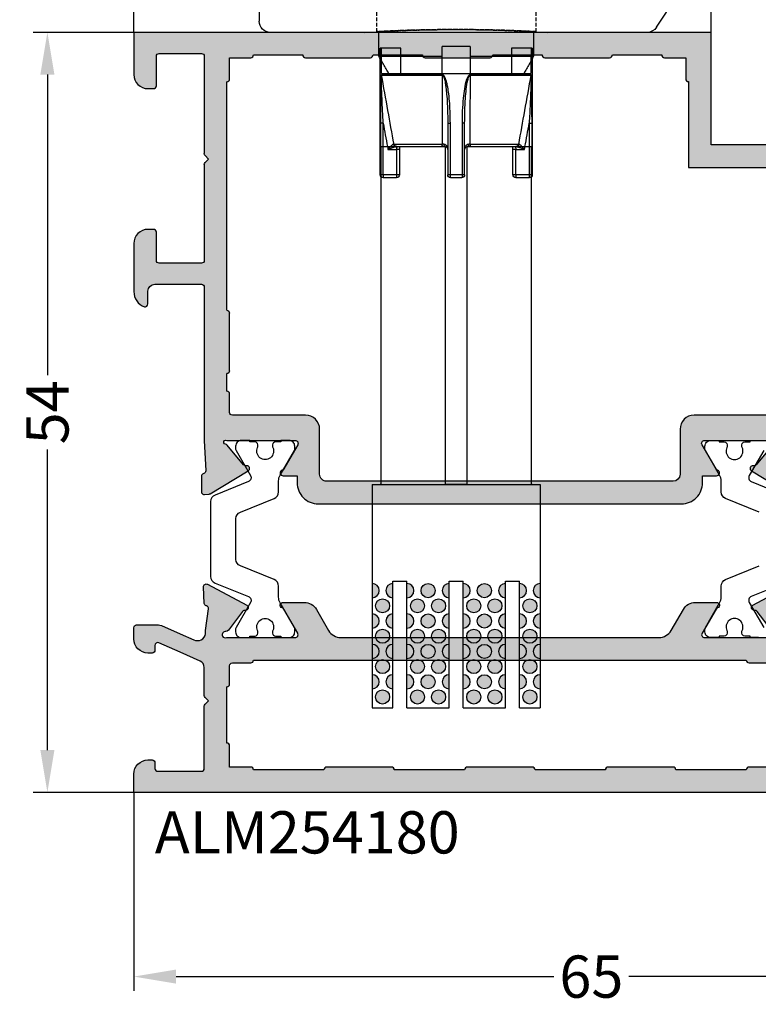
# Model space of a CAD drawing. Units: millimetres. Extents: x 22475 to 28927, y 8564 to 12152.
# Drawn here: x 22775 to 22827, y 10597 to 10667 of the extents above; entities that cross this region are included whole.
import ezdxf

# ---------------------------------------------------------------- set-up
doc = ezdxf.new("R2010")
doc.units = ezdxf.units.MM
doc.linetypes.add('HIDDEN', pattern=[0.375, 0.25, -0.125])
for name, color, linetype in [('AL_CONT', 50, 'Continuous'), ('AL_TEXT', 51, 'Continuous'), ('DIM_1', 252, 'Continuous'), ('DIM_2', 253, 'Continuous'), ('poliamida', 4, 'Continuous')]:
    doc.layers.add(name, color=color, linetype=linetype)
doc.styles.add('ARIAL', font='arial.ttf')
doc.styles.add('TEXT', font='arial.ttf')
doc.dimstyles.new('MBP_DIM2', dxfattribs={"dimscale": 0, "dimtxt": 3, "dimasz": 3, "dimexe": 1, "dimexo": 0, "dimgap": 0.5, "dimtad": 0, "dimdec": 1, "dimlfac": -1, "dimzin": 9, "dimdsep": 46, "dimtxsty": 'ARIAL', "dimcen": -1, "dimclrd": 256, "dimclre": 256, "dimclrt": 80, "dimadec": 0, "dimazin": 0, "dimtfac": 0.7, "dimtdec": 1, "dimtmove": 1, "dimatfit": 2, "dimfxl": 1, "dimtolj": 1, "dimtzin": 9, "dimarcsym": 0})

# ---------------------------------------------------------------- blocks, each defined once
blk = doc.blocks.new('*D356')
at = {"layer": 'DEFPOINTS', "color": 0}
for p in [(22782.862, 10612.528), (22847.862, 10612.614), (22847.862, 10599.435)]:
    blk.add_point(p, dxfattribs=at)
at = {"layer": 'DIM_1', "lineweight": -2}
for p, q in [((22782.862, 10612.528), (22782.862, 10598.435)), ((22847.862, 10612.614), (22847.862, 10598.435)), ((22785.862, 10599.435), (22812.694, 10599.435)), ((22844.862, 10599.435), (22818.03, 10599.435))]:
    blk.add_line(p, q, dxfattribs=at)
at = {"layer": 'DIM_1'}
for points in [[(22785.862, 10599.935), (22785.862, 10598.935), (22782.862, 10599.435)], [(22844.862, 10599.935), (22844.862, 10598.935), (22847.862, 10599.435)]]:
    blk.add_solid(points, dxfattribs=at)
at = {"layer": 'DIM_1', "color": 80, "insert": (22815.362, 10599.435), "char_height": 3, "attachment_point": 5, "style": 'ARIAL'}
blk.add_mtext('\\A1;65', dxfattribs=at)
blk = doc.blocks.new('*D359')
at = {"layer": 'DEFPOINTS', "color": 0}
for p in [(22782.862, 10704.278), (22782.862, 10666.528), (22823.862, 10666.528)]:
    blk.add_point(p, dxfattribs=at)
at = {"layer": 'DIM_1', "lineweight": -2}
for p, q in [((22782.862, 10666.528), (22782.862, 10705.278)), ((22823.862, 10666.528), (22823.862, 10705.278)), ((22785.862, 10704.278), (22800.943, 10704.278)), ((22820.862, 10704.278), (22805.782, 10704.278))]:
    blk.add_line(p, q, dxfattribs=at)
at = {"layer": 'DIM_1'}
for points in [[(22785.862, 10704.778), (22785.862, 10703.778), (22782.862, 10704.278)], [(22820.862, 10704.778), (22820.862, 10703.778), (22823.862, 10704.278)]]:
    blk.add_solid(points, dxfattribs=at)
at = {"layer": 'DIM_1', "color": 80, "insert": (22803.362, 10704.278), "char_height": 3, "attachment_point": 5, "style": 'ARIAL'}
blk.add_mtext('\\A1;41', dxfattribs=at)
blk = doc.blocks.new('*D361')
at = {"layer": 'DEFPOINTS', "color": 0}
for p in [(22828.891, 10707.631), (22823.862, 10666.528), (22828.891, 10666.49)]:
    blk.add_point(p, dxfattribs=at)
at = {"layer": 'DIM_1', "lineweight": -2}
for p, q in [((22823.862, 10666.528), (22823.862, 10708.631)), ((22828.891, 10666.49), (22828.891, 10708.631)), ((22820.862, 10707.631), (22817.862, 10707.631)), ((22823.862, 10707.631), (22828.891, 10707.631)), ((22831.891, 10707.631), (22834.891, 10707.631))]:
    blk.add_line(p, q, dxfattribs=at)
at = {"layer": 'DIM_1'}
for points in [[(22820.862, 10708.131), (22820.862, 10707.131), (22823.862, 10707.631)], [(22831.891, 10708.131), (22831.891, 10707.131), (22828.891, 10707.631)]]:
    blk.add_solid(points, dxfattribs=at)
at = {"layer": 'DIM_1', "color": 80, "insert": (22826.332, 10710.129), "char_height": 3, "attachment_point": 5, "style": 'ARIAL'}
blk.add_mtext('\\A1;5', dxfattribs=at)
blk = doc.blocks.new('05160-TOP')
at = {"linetype": 'Continuous'}
for p, q in [((14, 9.5), (14, 1.8)), ((-14.237, 1.364), (-16.656, 5.089)), ((-13.566, 1), (-6.5, 1)), ((6.5, 1), (13.2, 1)), ((-1, 0), (1, 0)), ((-1, 0), (-1, -0.7)), ((1, -0.7), (1, 0)), ((-1, -0.7), (-5.5, -0.7)), ((5.5, -0.7), (1, -0.7)), ((-1, -2), (-4.749, -2)), ((4.749, -2), (1, -2))]:
    blk.add_line(p, q, dxfattribs=at)
for centre, radius, start, end in [((13.2, 1.8), 0.8, 270, 0), ((-13.566, 1.8), 0.8, 213, 270), ((0, -104.525), 105.725, 86.47522, 93.52478)]:
    blk.add_arc(centre, radius, start, end, dxfattribs=at)
at = {"linetype": 'HIDDEN'}
for points in [[(-5.65, 4.3), (-5.65, 1.05)], [(-5.65, 4.3), (-5.65, 1.05)], [(5.65, 1.049), (5.65, 4.3)], [(5.65, 1.05), (5.65, 4.3)], [(-5.65, 1.05), (-5.65, 1.049)]]:
    blk.add_open_spline(points, degree=1, dxfattribs=at)
for points in [[(0, 1.2), (-0.317, 1.199), (-0.952, 1.197), (-1.878, 1.185), (-2.749, 1.165), (-3.544, 1.141), (-4.237, 1.116), (-4.812, 1.091), (-5.248, 1.07), (-5.538, 1.055), (-5.668, 1.048), (-5.64, 1.049), (-5.449, 1.06), (-5.107, 1.077), (-4.617, 1.1), (-3.999, 1.125), (-3.265, 1.15), (-2.44, 1.173), (-1.544, 1.19), (-0.605, 1.2), (0.351, 1.201), (1.297, 1.193), (2.204, 1.178), (3.051, 1.157), (3.81, 1.132), (4.463, 1.106), (4.987, 1.083), (5.373, 1.064), (5.603, 1.052), (5.677, 1.047), (5.587, 1.052), (5.342, 1.065), (4.942, 1.085), (4.406, 1.109), (3.742, 1.135), (2.973, 1.159), (2.118, 1.18), (1.123, 1.196), (0.402, 1.199), (0, 1.2)], [(0, 1.2), (0.317, 1.199), (0.952, 1.197), (1.878, 1.185), (2.749, 1.165), (3.544, 1.141), (4.237, 1.116), (4.812, 1.091), (5.248, 1.07), (5.538, 1.055), (5.668, 1.048), (5.64, 1.049), (5.449, 1.06), (5.107, 1.077), (4.617, 1.1), (3.999, 1.125), (3.265, 1.15), (2.44, 1.173), (1.544, 1.19), (0.605, 1.2), (-0.351, 1.201), (-1.297, 1.193), (-2.204, 1.178), (-3.051, 1.157), (-3.81, 1.132), (-4.463, 1.106), (-4.987, 1.083), (-5.373, 1.064), (-5.603, 1.052), (-5.677, 1.047), (-5.587, 1.052), (-5.342, 1.065), (-4.942, 1.085), (-4.406, 1.109), (-3.742, 1.135), (-2.973, 1.159), (-2.118, 1.18), (-1.123, 1.196), (-0.402, 1.199), (0, 1.2)]]:
    blk.add_open_spline(points, degree=3, knots=[0, 0, 0, 0, 0.026821, 0.053643, 0.080463, 0.107284, 0.134128, 0.160973, 0.187833, 0.214694, 0.241528, 0.268363, 0.295169, 0.321976, 0.348797, 0.375618, 0.402473, 0.429327, 0.456183, 0.483038, 0.50986, 0.536682, 0.563489, 0.590295, 0.617128, 0.643961, 0.670822, 0.697682, 0.724528, 0.751373, 0.778185, 0.804997, 0.831809, 0.858621, 0.885466, 0.912312, 0.939172, 0.966032, 1, 1, 1, 1], dxfattribs=at)
at = {"linetype": 'Continuous'}
for points in [[(-5.5, 1.057), (-5.5, -0.7)], [(5.5, -0.7), (5.5, 1.057)], [(-5.5, -0.7), (-4.749, -2)], [(-1, -0.7), (-1, -2)], [(1, -2), (1, -0.7)], [(4.749, -2), (5.5, -0.7)]]:
    blk.add_open_spline(points, degree=1, dxfattribs=at)
blk = doc.blocks.new('A$C7D745A4B')
blk.add_blockref('05160-TOP', (76.5, 2))
blk = doc.blocks.new('C0441')
at = {"linetype": 'Continuous'}
for p, q in [((-5.4, 1.8), (-5.315, 1.8)), ((-5.315, 1.8), (-3.936, 1.8)), ((3.936, 1.8), (5.315, 1.8)), ((5.315, 1.8), (5.4, 1.8)), ((5.307, 0), (-5.307, 0)), ((-5.305, -0.078), (-1.009, -0.078)), ((-1.008, -0.113), (-5.302, -0.113)), ((5.302, -0.113), (1.008, -0.113)), ((1.009, -0.078), (5.305, -0.078)), ((-5.384, -7.2), (-5.384, -3.542)), ((-5.185, -3.542), (-5.384, -3.542)), ((-5.185, -3.542), (-5.185, -7.2)), ((-0.6, -3.542), (-0.415, -3.542)), ((-0.6, -7.2), (-0.6, -3.542)), ((-0.415, -3.542), (-0.415, -7.2)), ((0.6, -3.542), (0.415, -3.542)), ((0.415, -7.2), (0.415, -3.542)), ((0.6, -3.542), (0.6, -7.2)), ((5.185, -3.542), (5.384, -3.542)), ((5.185, -7.2), (5.185, -3.542)), ((5.384, -3.542), (5.384, -7.2)), ((-4.231, -5.4), (-4.849, -5.4)), ((-4.419, -5.035), (-0.992, -5.035)), ((-4.231, -7.2), (-4.231, -5.4)), ((-4.231, -5.4), (-4.031, -5.4)), ((-0.949, -5.2), (-4.227, -5.2)), ((4.227, -5.2), (0.949, -5.2)), ((0.992, -5.035), (4.419, -5.035)), ((4.031, -5.4), (4.231, -5.4)), ((4.849, -5.4), (4.231, -5.4)), ((4.231, -5.4), (4.231, -7.2)), ((-5.4, -7.2), (-5.384, -7.2)), ((-5.384, -7.2), (-5.185, -7.2)), ((-5.185, -7.4), (-5.2, -7.4)), ((-5.185, -7.2), (-4.231, -7.2)), ((-5.185, -7.2), (-5.185, -7.4)), ((-4.231, -7.4), (-5.185, -7.4)), ((-4.231, -7.2), (-4.231, -7.4)), ((-4.231, -7.2), (-4.031, -7.2)), ((-0.6, -7.2), (-0.415, -7.2)), ((-0.415, -7.2), (0.415, -7.2)), ((0.4, -7.4), (-0.4, -7.4)), ((0.415, -7.2), (0.6, -7.2)), ((4.031, -7.2), (4.231, -7.2)), ((4.231, -7.2), (5.185, -7.2)), ((4.231, -7.2), (4.231, -7.4)), ((5.185, -7.4), (4.231, -7.4)), ((5.185, -7.2), (5.185, -7.4)), ((5.185, -7.2), (5.384, -7.2)), ((5.2, -7.4), (5.185, -7.4)), ((5.384, -7.2), (5.4, -7.2))]:
    blk.add_line(p, q, dxfattribs=at)
at = {"linetype": 'Continuous', "flags": 128}
for points in [[(-0.886, -5.032), (-0.882, -5.066), (-0.876, -5.098), (-0.867, -5.127), (-0.856, -5.152), (-0.844, -5.173), (-0.83, -5.188), (-0.815, -5.197), (-0.8, -5.2)], [(0.886, -5.032), (0.882, -5.066), (0.876, -5.098), (0.867, -5.127), (0.856, -5.152), (0.844, -5.173), (0.83, -5.188), (0.815, -5.197), (0.8, -5.2)]]:
    blk.add_lwpolyline(points, dxfattribs=at)
at = {"linetype": 'Continuous'}
for centre, radius, start, end in [((-5.101, -0.078), 0.203, 179.99897, 189.82592), ((0.048, -0.078), 1.057, 179.99452, 181.87784), ((-0.048, -0.078), 1.057, 358.12216, 0.00548), ((5.101, -0.078), 0.203, 350.17408, 0.00103), ((-4.271, -5.013), 0.187, 185.82448, 267.47492), ((-4.225, -5.003), 0.197, 189.16207, 269.44774), ((-0.782, -5.068), 0.213, 171.01638, 218.2459), ((0.782, -5.068), 0.213, 321.7541, 8.98362), ((4.225, -5.003), 0.197, 270.55226, 350.83793), ((4.271, -5.013), 0.187, 272.52508, 354.17552), ((-5.2, -7.2), 0.2, 180, 270), ((-5.184, -7.2), 0.2, 179.91512, 269.91487), ((-4.231, -7.2), 0.2, 270, 0), ((-0.4, -7.2), 0.2, 180, 270), ((0.246, -7.25), 0.663, 175.7032, 193.09421), ((-0.246, -7.25), 0.663, 346.90579, 4.2968), ((0.4, -7.2), 0.2, 270, 0), ((4.231, -7.2), 0.2, 180, 270), ((5.184, -7.2), 0.2, 270.08513, 0.08488), ((5.2, -7.2), 0.2, 270, 0)]:
    blk.add_arc(centre, radius, start, end, dxfattribs=at)
for major_axis, start_param, end_param in [((0, 206.218), 1.748182, 1.757057), ((0, 154.663), 1.808298, 1.82029), ((0, 154.663), 4.462895, 4.474887), ((0, 206.218), 4.526129, 4.535004)]:
    blk.add_ellipse((0, 38.188), major_axis=major_axis, ratio=0.026186, start_param=start_param, end_param=end_param, dxfattribs=at)
for points in [[(-5.4, 1.8), (-5.4, -7.2)], [(5.4, -7.2), (5.4, 1.8)], [(-4.457, -5.032), (-4.419, -5.035)], [(-4.227, -5.2), (-4.279, -5.2)], [(-4.031, -7.2), (-4.031, -5.4)], [(-0.992, -5.035), (-0.886, -5.032)], [(-0.8, -5.2), (-0.949, -5.2)], [(0.949, -5.2), (0.8, -5.2)], [(0.886, -5.032), (0.992, -5.035)], [(4.031, -5.4), (4.031, -7.2)], [(4.279, -5.2), (4.227, -5.2)], [(4.419, -5.035), (4.457, -5.032)]]:
    blk.add_open_spline(points, degree=1, dxfattribs=at)
for points, knots in [([(-5.384, -3.542), (-5.383, -3.075), (-5.383, -2.376), (-5.375, -1.523), (-5.368, -1.03), (-5.36, -0.698), (-5.351, -0.474), (-5.342, -0.309), (-5.334, -0.198), (-5.324, -0.124), (-5.315, -0.089), (-5.308, -0.079), (-5.305, -0.078), (-5.305, -0.078)], [0, 0, 0, 0, 0.388575, 0.581641, 0.712923, 0.802556, 0.86414, 0.906864, 0.949392, 0.967832, 0.986634, 0.997711, 1, 1, 1, 1]), ([(-5.302, -0.113), (-5.302, -0.113), (-5.304, -0.113), (-5.306, -0.117), (-5.309, -0.128), (-5.311, -0.143), (-5.313, -0.172), (-5.316, -0.233), (-5.317, -0.342), (-5.315, -0.504), (-5.309, -0.726), (-5.298, -1.055), (-5.279, -1.542), (-5.242, -2.388), (-5.207, -3.08), (-5.185, -3.542)], [0, 0, 0, 0, 0.001618, 0.007661, 0.009661, 0.022391, 0.024903, 0.041332, 0.081649, 0.123509, 0.184808, 0.274936, 0.407808, 0.604024, 1, 1, 1, 1]), ([(-5.302, -0.113), (-5.151, -0.954), (-4.858, -2.595), (-4.563, -4.235), (-4.419, -5.035)], [0, 0, 0, 0, 0.512519, 1, 1, 1, 1]), ([(-1.009, -0.078), (-0.995, -0.08), (-0.965, -0.083), (-0.912, -0.116), (-0.818, -0.226), (-0.688, -0.557), (-0.567, -1.089), (-0.486, -1.832), (-0.424, -2.65), (-0.418, -3.245), (-0.415, -3.542)], [0, 0, 0, 0, 0.011317, 0.025591, 0.050664, 0.131195, 0.317579, 0.504748, 0.752348, 1, 1, 1, 1]), ([(-0.992, -5.035), (-0.995, -4.235), (-1.001, -2.595), (-1.006, -0.954), (-1.008, -0.113)], [0, 0, 0, 0, 0.487481, 1, 1, 1, 1]), ([(-0.6, -3.542), (-0.608, -2.953), (-0.619, -2.144), (-0.71, -1.118), (-0.785, -0.593), (-0.874, -0.265), (-0.94, -0.152), (-0.974, -0.121), (-0.996, -0.113), (-1.005, -0.113), (-1.008, -0.113)], [0, 0, 0, 0, 0.504421, 0.692326, 0.881029, 0.95863, 0.980667, 0.991861, 0.997625, 1, 1, 1, 1]), ([(0.415, -3.542), (0.423, -3.075), (0.435, -2.376), (0.518, -1.523), (0.591, -1.03), (0.661, -0.698), (0.725, -0.474), (0.787, -0.309), (0.844, -0.198), (0.905, -0.124), (0.953, -0.089), (0.99, -0.079), (1.006, -0.078), (1.009, -0.078)], [0, 0, 0, 0, 0.388575, 0.581641, 0.712923, 0.802556, 0.86414, 0.906864, 0.949392, 0.967832, 0.986634, 0.997711, 1, 1, 1, 1]), ([(1.008, -0.113), (1.006, -0.113), (0.997, -0.113), (0.986, -0.117), (0.965, -0.128), (0.951, -0.143), (0.928, -0.172), (0.894, -0.233), (0.855, -0.342), (0.812, -0.504), (0.769, -0.726), (0.721, -1.055), (0.67, -1.542), (0.614, -2.388), (0.605, -3.08), (0.6, -3.542)], [0, 0, 0, 0, 0.001618, 0.007661, 0.009661, 0.022391, 0.024903, 0.041332, 0.081649, 0.123509, 0.184808, 0.274936, 0.407808, 0.604024, 1, 1, 1, 1]), ([(1.008, -0.113), (1.006, -0.954), (1.001, -2.595), (0.995, -4.235), (0.992, -5.035)], [0, 0, 0, 0, 0.512519, 1, 1, 1, 1]), ([(4.419, -5.035), (4.563, -4.235), (4.858, -2.595), (5.151, -0.954), (5.302, -0.113)], [0, 0, 0, 0, 0.487481, 1, 1, 1, 1]), ([(5.185, -3.542), (5.213, -2.953), (5.253, -2.144), (5.298, -1.117), (5.314, -0.593), (5.318, -0.265), (5.313, -0.152), (5.308, -0.121), (5.304, -0.113), (5.303, -0.113), (5.302, -0.113)], [0, 0, 0, 0, 0.504378, 0.692921, 0.881039, 0.958633, 0.980668, 0.991861, 0.997625, 1, 1, 1, 1]), ([(5.305, -0.078), (5.307, -0.08), (5.313, -0.083), (5.322, -0.116), (5.338, -0.226), (5.357, -0.557), (5.371, -1.089), (5.378, -1.832), (5.384, -2.65), (5.384, -3.245), (5.384, -3.542)], [0, 0, 0, 0, 0.011317, 0.025591, 0.050664, 0.131195, 0.317579, 0.504748, 0.752348, 1, 1, 1, 1]), ([(-4.849, -5.4), (-4.861, -5.333), (-4.973, -4.714), (-5.085, -4.095), (-5.185, -3.542)], [0, 0, 0, 0, 0.107668, 1, 1, 1, 1]), ([(5.185, -3.542), (5.085, -4.095), (4.973, -4.714), (4.861, -5.333), (4.849, -5.4)], [0, 0, 0, 0, 0.892332, 1, 1, 1, 1]), ([(-4.849, -5.4), (-4.848, -5.399), (-4.809, -5.353), (-4.727, -5.256), (-4.615, -5.132), (-4.539, -5.066), (-4.49, -5.037), (-4.471, -5.034), (-4.457, -5.032)], [0, 0, 0, 0, 0.007059, 0.277606, 0.589286, 0.817977, 0.856053, 1, 1, 1, 1]), ([(-4.279, -5.2), (-4.306, -5.203), (-4.371, -5.21), (-4.507, -5.258), (-4.669, -5.323), (-4.791, -5.375), (-4.848, -5.399), (-4.849, -5.4)], [0, 0, 0, 0, 0.168083, 0.396023, 0.714733, 0.99177, 1, 1, 1, 1]), ([(-4.174, -5.2), (-4.182, -5.202), (-4.198, -5.206), (-4.215, -5.241), (-4.226, -5.292), (-4.231, -5.349), (-4.231, -5.386), (-4.231, -5.4)], [0, 0, 0, 0, 0.222749, 0.441485, 0.654705, 0.864713, 1, 1, 1, 1]), ([(-4.031, -5.382), (-4.031, -5.361), (-4.031, -5.3), (-4.028, -5.234), (-4.025, -5.202), (-4.025, -5.2)], [0, 0, 0, 0, 0.320146, 0.956157, 1, 1, 1, 1]), ([(-0.886, -5.032), (-0.858, -5.034), (-0.823, -5.037), (-0.754, -5.066), (-0.675, -5.132), (-0.614, -5.256), (-0.6, -5.353), (-0.6, -5.399), (-0.6, -5.4)], [0, 0, 0, 0, 0.143947, 0.182023, 0.410714, 0.722394, 0.992941, 1, 1, 1, 1]), ([(-0.6, -5.4), (-0.6, -5.399), (-0.6, -5.375), (-0.61, -5.323), (-0.653, -5.258), (-0.718, -5.21), (-0.776, -5.203), (-0.8, -5.2)], [0, 0, 0, 0, 0.00823, 0.285267, 0.603977, 0.831917, 1, 1, 1, 1]), ([(0.6, -5.4), (0.6, -5.399), (0.6, -5.353), (0.614, -5.256), (0.675, -5.132), (0.754, -5.066), (0.823, -5.037), (0.858, -5.034), (0.886, -5.032)], [0, 0, 0, 0, 0.007059, 0.277606, 0.589286, 0.817977, 0.856053, 1, 1, 1, 1]), ([(0.8, -5.2), (0.776, -5.203), (0.718, -5.21), (0.653, -5.258), (0.61, -5.323), (0.6, -5.375), (0.6, -5.399), (0.6, -5.4)], [0, 0, 0, 0, 0.168083, 0.396023, 0.714733, 0.99177, 1, 1, 1, 1]), ([(4.025, -5.2), (4.026, -5.224), (4.03, -5.282), (4.031, -5.363), (4.031, -5.412), (4.031, -5.422)], [0, 0, 0, 0, 0.365481, 0.875696, 1, 1, 1, 1]), ([(4.231, -5.4), (4.231, -5.378), (4.23, -5.333), (4.223, -5.273), (4.21, -5.228), (4.193, -5.204), (4.18, -5.201), (4.174, -5.2)], [0, 0, 0, 0, 0.209116, 0.418988, 0.630871, 0.846849, 1, 1, 1, 1]), ([(4.849, -5.4), (4.848, -5.399), (4.791, -5.375), (4.669, -5.323), (4.507, -5.258), (4.371, -5.21), (4.306, -5.203), (4.279, -5.2)], [0, 0, 0, 0, 0.00823, 0.285267, 0.603977, 0.831917, 1, 1, 1, 1]), ([(4.457, -5.032), (4.471, -5.034), (4.49, -5.037), (4.539, -5.066), (4.615, -5.132), (4.727, -5.256), (4.809, -5.353), (4.848, -5.399), (4.849, -5.4)], [0, 0, 0, 0, 0.143947, 0.182023, 0.410714, 0.722394, 0.992941, 1, 1, 1, 1])]:
    blk.add_open_spline(points, degree=3, knots=knots, dxfattribs=at)
blk = doc.blocks.new('sdcwefdew2')
h = blk.add_hatch(color=256)
edge = h.paths.add_edge_path()
edge.add_line((-0.567, -39.046), (-0.567, -38.046))
edge.add_arc((-0.567, -38.546), 0.5, -450, -270, ccw=False)
h = blk.add_hatch(color=256)
edge = h.paths.add_edge_path()
edge.add_line((0.9, -38.046), (0.9, -39.046))
edge.add_arc((0.9, -38.546), 0.5, -270, -90, ccw=False)
h = blk.add_hatch(color=256)
edge = h.paths.add_edge_path()
edge.add_line((1.9, -39.046), (1.9, -38.046))
edge.add_arc((1.9, -38.546), 0.5, -450, -270, ccw=False)
for points in [[(3.9, -38.546, 1), (2.9, -38.546, 1)], [(7.9, -38.546, 1), (6.9, -38.546, 1)], [(0.167, -40.126, -1), (0.167, -39.126, -1)], [(2.65, -39.126, -1), (2.65, -40.126, -1)], [(4.15, -39.126, 1), (4.15, -40.126, 1)], [(6.65, -39.126, -1), (6.65, -40.126, -1)], [(8.15, -39.126, 1), (8.15, -40.126, 1)], [(10.633, -40.126, -1), (10.633, -39.126, -1)], [(3.9, -40.705, 1), (2.9, -40.705, 1)], [(7.9, -40.705, 1), (6.9, -40.705, 1)], [(0.167, -42.285, -1), (0.167, -41.285, -1)], [(2.65, -41.285, -1), (2.65, -42.285, -1)], [(4.15, -41.285, 1), (4.15, -42.285, 1)], [(6.65, -41.285, -1), (6.65, -42.285, -1)], [(8.15, -41.285, 1), (8.15, -42.285, 1)], [(10.633, -42.285, -1), (10.633, -41.285, -1)], [(3.9, -42.864, 1), (2.9, -42.864, 1)], [(7.9, -42.864, 1), (6.9, -42.864, 1)], [(0.167, -44.443, -1), (0.167, -43.443, -1)], [(2.65, -43.443, -1), (2.65, -44.443, -1)], [(4.15, -43.443, 1), (4.15, -44.443, 1)], [(6.65, -43.443, -1), (6.65, -44.443, -1)], [(8.15, -43.443, 1), (8.15, -44.443, 1)], [(10.633, -44.443, -1), (10.633, -43.443, -1)], [(3.9, -45.023, 1), (2.9, -45.023, 1)], [(7.9, -45.023, 1), (6.9, -45.023, 1)], [(0.667, -46.102, 1), (-0.333, -46.102, 1)], [(2.65, -46.602, 1), (2.65, -45.602, 1)], [(4.15, -46.602, -1), (4.15, -45.602, -1)], [(6.65, -46.602, 1), (6.65, -45.602, 1)], [(8.15, -46.602, -1), (8.15, -45.602, -1)], [(11.133, -46.102, 1), (10.133, -46.102, 1)]]:
    blk.add_hatch(color=256).paths.add_polyline_path(points)
h = blk.add_hatch(color=256)
edge = h.paths.add_edge_path()
edge.add_line((4.9, -38.046), (4.9, -39.046))
edge.add_arc((4.9, -38.546), 0.5, -270, -90, ccw=False)
h = blk.add_hatch(color=256)
edge = h.paths.add_edge_path()
edge.add_line((5.9, -39.046), (5.9, -38.046))
edge.add_arc((5.9, -38.546), 0.5, -450, -270, ccw=False)
h = blk.add_hatch(color=256)
edge = h.paths.add_edge_path()
edge.add_line((8.9, -38.046), (8.9, -39.046))
edge.add_arc((8.9, -38.546), 0.5, -270, -90, ccw=False)
h = blk.add_hatch(color=256)
edge = h.paths.add_edge_path()
edge.add_line((9.9, -39.046), (9.9, -38.046))
edge.add_arc((9.9, -38.546), 0.5, -450, -270, ccw=False)
h = blk.add_hatch(color=256)
edge = h.paths.add_edge_path()
edge.add_line((11.367, -38.046), (11.367, -39.046))
edge.add_arc((11.367, -38.546), 0.5, -270, -90, ccw=False)
h = blk.add_hatch(color=256)
edge = h.paths.add_edge_path()
edge.add_line((-0.567, -41.205), (-0.567, -40.205))
edge.add_arc((-0.567, -40.705), 0.5, -450, -270, ccw=False)
h = blk.add_hatch(color=256)
edge = h.paths.add_edge_path()
edge.add_line((0.9, -40.205), (0.9, -41.205))
edge.add_arc((0.9, -40.705), 0.5, -270, -90, ccw=False)
h = blk.add_hatch(color=256)
edge = h.paths.add_edge_path()
edge.add_line((1.9, -41.205), (1.9, -40.205))
edge.add_arc((1.9, -40.705), 0.5, -450, -270, ccw=False)
h = blk.add_hatch(color=256)
edge = h.paths.add_edge_path()
edge.add_line((4.9, -40.205), (4.9, -41.205))
edge.add_arc((4.9, -40.705), 0.5, -270, -90, ccw=False)
h = blk.add_hatch(color=256)
edge = h.paths.add_edge_path()
edge.add_line((5.9, -41.205), (5.9, -40.205))
edge.add_arc((5.9, -40.705), 0.5, -450, -270, ccw=False)
h = blk.add_hatch(color=256)
edge = h.paths.add_edge_path()
edge.add_line((8.9, -40.205), (8.9, -41.205))
edge.add_arc((8.9, -40.705), 0.5, -270, -90, ccw=False)
h = blk.add_hatch(color=256)
edge = h.paths.add_edge_path()
edge.add_line((9.9, -41.205), (9.9, -40.205))
edge.add_arc((9.9, -40.705), 0.5, -450, -270, ccw=False)
h = blk.add_hatch(color=256)
edge = h.paths.add_edge_path()
edge.add_line((11.367, -40.205), (11.367, -41.205))
edge.add_arc((11.367, -40.705), 0.5, -270, -90, ccw=False)
h = blk.add_hatch(color=256)
edge = h.paths.add_edge_path()
edge.add_line((-0.567, -43.364), (-0.567, -42.364))
edge.add_arc((-0.567, -42.864), 0.5, -450, -270, ccw=False)
h = blk.add_hatch(color=256)
edge = h.paths.add_edge_path()
edge.add_line((0.9, -42.364), (0.9, -43.364))
edge.add_arc((0.9, -42.864), 0.5, -270, -90, ccw=False)
h = blk.add_hatch(color=256)
edge = h.paths.add_edge_path()
edge.add_line((1.9, -43.364), (1.9, -42.364))
edge.add_arc((1.9, -42.864), 0.5, -450, -270, ccw=False)
h = blk.add_hatch(color=256)
edge = h.paths.add_edge_path()
edge.add_line((4.9, -42.364), (4.9, -43.364))
edge.add_arc((4.9, -42.864), 0.5, -270, -90, ccw=False)
h = blk.add_hatch(color=256)
edge = h.paths.add_edge_path()
edge.add_line((5.9, -43.364), (5.9, -42.364))
edge.add_arc((5.9, -42.864), 0.5, -450, -270, ccw=False)
h = blk.add_hatch(color=256)
edge = h.paths.add_edge_path()
edge.add_line((8.9, -42.364), (8.9, -43.364))
edge.add_arc((8.9, -42.864), 0.5, -270, -90, ccw=False)
h = blk.add_hatch(color=256)
edge = h.paths.add_edge_path()
edge.add_line((9.9, -43.364), (9.9, -42.364))
edge.add_arc((9.9, -42.864), 0.5, -450, -270, ccw=False)
h = blk.add_hatch(color=256)
edge = h.paths.add_edge_path()
edge.add_line((11.367, -42.364), (11.367, -43.364))
edge.add_arc((11.367, -42.864), 0.5, -270, -90, ccw=False)
h = blk.add_hatch(color=256)
edge = h.paths.add_edge_path()
edge.add_line((-0.567, -45.523), (-0.567, -44.523))
edge.add_arc((-0.567, -45.023), 0.5, -450, -270, ccw=False)
h = blk.add_hatch(color=256)
edge = h.paths.add_edge_path()
edge.add_line((0.9, -44.523), (0.9, -45.523))
edge.add_arc((0.9, -45.023), 0.5, -270, -90, ccw=False)
h = blk.add_hatch(color=256)
edge = h.paths.add_edge_path()
edge.add_line((1.9, -45.523), (1.9, -44.523))
edge.add_arc((1.9, -45.023), 0.5, -450, -270, ccw=False)
h = blk.add_hatch(color=256)
edge = h.paths.add_edge_path()
edge.add_line((4.9, -44.523), (4.9, -45.523))
edge.add_arc((4.9, -45.023), 0.5, -270, -90, ccw=False)
h = blk.add_hatch(color=256)
edge = h.paths.add_edge_path()
edge.add_line((5.9, -45.523), (5.9, -44.523))
edge.add_arc((5.9, -45.023), 0.5, -450, -270, ccw=False)
h = blk.add_hatch(color=256)
edge = h.paths.add_edge_path()
edge.add_line((8.9, -44.523), (8.9, -45.523))
edge.add_arc((8.9, -45.023), 0.5, -270, -90, ccw=False)
h = blk.add_hatch(color=256)
edge = h.paths.add_edge_path()
edge.add_line((9.9, -45.523), (9.9, -44.523))
edge.add_arc((9.9, -45.023), 0.5, -450, -270, ccw=False)
h = blk.add_hatch(color=256)
edge = h.paths.add_edge_path()
edge.add_line((11.367, -44.523), (11.367, -45.523))
edge.add_arc((11.367, -45.023), 0.5, -270, -90, ccw=False)
at = {"linetype": 'Continuous'}
for p, q in [((0.052, -7), (4.65, -7)), ((0.052, -7), (0.052, -31.015)), ((4.65, -31.015), (4.65, -7)), ((6.15, -7), (10.748, -7)), ((6.15, -7), (6.15, -31.015)), ((10.748, -31.015), (10.748, -7)), ((0.052, -31.015), (0, -31.015)), ((6.15, -31.015), (4.65, -31.015)), ((10.8, -31.015), (10.748, -31.015))]:
    blk.add_line(p, q, dxfattribs=at)
for p, q in [((-0.567, -31.015), (11.367, -31.015)), ((-0.567, -31.015), (-0.567, -46.88)), ((11.367, -31.015), (11.367, -46.88)), ((0.9, -46.88), (0.9, -37.88)), ((0.9, -37.88), (1.9, -37.88)), ((1.9, -46.88), (1.9, -37.88)), ((4.9, -46.88), (4.9, -37.88)), ((4.9, -37.88), (5.9, -37.88)), ((5.9, -46.88), (5.9, -37.88)), ((8.9, -46.88), (8.9, -37.88)), ((8.9, -37.88), (9.9, -37.88)), ((9.9, -46.88), (9.9, -37.88)), ((-0.567, -46.88), (0.9, -46.88)), ((1.9, -46.88), (4.9, -46.88)), ((5.9, -46.88), (8.9, -46.88)), ((7.4, -46.88), (8.9, -46.88)), ((9.9, -46.88), (11.367, -46.88))]:
    blk.add_line(p, q)
for centre in [(3.4, -38.546), (7.4, -38.546), (0.167, -39.626), (2.65, -39.626), (4.15, -39.626), (6.65, -39.626), (8.15, -39.626), (10.633, -39.626), (3.4, -40.705), (7.4, -40.705), (0.167, -41.785), (2.65, -41.785), (4.15, -41.785), (6.65, -41.785), (8.15, -41.785), (10.633, -41.785), (3.4, -42.864), (7.4, -42.864), (0.167, -43.943), (2.65, -43.943), (4.15, -43.943), (6.65, -43.943), (8.15, -43.943), (10.633, -43.943), (3.4, -45.023), (7.4, -45.023), (0.167, -46.102), (2.65, -46.102), (4.15, -46.102), (6.65, -46.102), (8.15, -46.102), (10.633, -46.102)]:
    blk.add_circle(centre, 0.5)
for centre, start, end in [((-0.567, -38.546), 270, 90), ((0.9, -38.546), 90, 270), ((1.9, -38.546), 270, 90), ((4.9, -38.546), 90, 270), ((5.9, -38.546), 270, 90), ((8.9, -38.546), 90, 270), ((9.9, -38.546), 270, 90), ((11.367, -38.546), 90, 270), ((-0.567, -40.705), 270, 90), ((0.9, -40.705), 90, 270), ((1.9, -40.705), 270, 90), ((4.9, -40.705), 90, 270), ((5.9, -40.705), 270, 90), ((8.9, -40.705), 90, 270), ((9.9, -40.705), 270, 90), ((11.367, -40.705), 90, 270), ((-0.567, -42.864), 270, 90), ((0.9, -42.864), 90, 270), ((1.9, -42.864), 270, 90), ((4.9, -42.864), 90, 270), ((5.9, -42.864), 270, 90), ((8.9, -42.864), 90, 270), ((9.9, -42.864), 270, 90), ((11.367, -42.864), 90, 270), ((-0.567, -45.023), 270, 90), ((0.9, -45.023), 90, 270), ((1.9, -45.023), 270, 90), ((4.9, -45.023), 90, 270), ((5.9, -45.023), 270, 90), ((8.9, -45.023), 90, 270), ((9.9, -45.023), 270, 90), ((11.367, -45.023), 90, 270)]:
    blk.add_arc(centre, 0.5, start, end)
for points in [[(0, -31.015), (0, -31.015)], [(10.8, -31.015), (10.8, -31.015)]]:
    blk.add_open_spline(points, degree=1, dxfattribs=at)
at = {"xscale": -1}
blk.add_blockref('C0441', (5.4, -1.8), dxfattribs=at)
blk = doc.blocks.new('*D368')
at = {"layer": 'DEFPOINTS', "color": 0}
for p in [(22782.862, 10666.528), (22776.723, 10612.528), (22782.862, 10612.528)]:
    blk.add_point(p, dxfattribs=at)
at = {"layer": 'DIM_1', "lineweight": -2}
for p, q in [((22782.862, 10666.528), (22775.723, 10666.528)), ((22776.723, 10663.528), (22776.723, 10642.171)), ((22776.723, 10615.528), (22776.723, 10636.885)), ((22782.862, 10612.528), (22775.723, 10612.528))]:
    blk.add_line(p, q, dxfattribs=at)
at = {"layer": 'DIM_1'}
for points in [[(22776.223, 10663.528), (22777.223, 10663.528), (22776.723, 10666.528)], [(22776.223, 10615.528), (22777.223, 10615.528), (22776.723, 10612.528)]]:
    blk.add_solid(points, dxfattribs=at)
at = {"layer": 'DIM_1', "color": 80, "insert": (22776.723, 10639.528), "char_height": 3, "attachment_point": 5, "rotation": 90, "style": 'ARIAL'}
blk.add_mtext('\\A1;54', dxfattribs=at)
blk = doc.blocks.new('наружн. профиль ALM254180')
at = {"layer": 'DIM_2'}
h = blk.add_hatch(color=256, dxfattribs=at)
h.paths.add_polyline_path([(8937.352, 398.943, -1), (8936.552, 398.943), (8936.552, 399.343), (8935.052, 399.343, 0.414214), (8934.852, 399.143), (8934.852, 389.343, 0.414214), (8935.052, 389.143), (8936.552, 389.143), (8936.552, 389.543, -0.414214), (8936.952, 389.943, -0.414214), (8937.352, 389.543), (8937.352, 389.143), (8944.352, 389.143), (8944.452, 389.043), (8944.852, 389.043), (8946.385, 388.839, 0.367952), (8946.597, 388.989, -0.328284), (8946.78, 389.139), (8947.949, 389.2, -0.582914), (8948.136, 388.907), (8946.656, 386.118, -0.83203), (8946.281, 386.236, 0.267949), (8946.203, 386.42), (8944.865, 387.428, -0.250613), (8944.786, 387.599, 0.549796), (8944.446, 387.843, 0.38293), (8944.352, 387.543), (8944.352, 382.677, 0.57735), (8944.652, 382.504), (8946.373, 383.498, 0.182676), (8946.463, 383.607, -0.849635), (8946.852, 383.543), (8946.852, 382.042, -0.267949), (8946.352, 381.176), (8944.852, 380.31, 0.267949), (8944.352, 379.444), (8944.352, 356.843, 0.267949), (8944.852, 355.977), (8946.352, 355.111, -0.267949), (8946.852, 354.244), (8946.852, 352.743, -0.849635), (8946.463, 352.68, 0.182676), (8946.373, 352.789), (8944.652, 353.783, 0.57735), (8944.352, 353.609), (8944.352, 348.78, -0.078713), (8944.343, 348.718, 0.350399), (8944.446, 348.443, 0.549796), (8944.786, 348.687, -0.250613), (8944.865, 348.859), (8946.203, 349.867, 0.267949), (8946.281, 350.051, -0.83203), (8946.656, 350.169), (8948.136, 347.38, -0.582914), (8947.949, 347.086), (8946.78, 347.148, -0.315299), (8946.6, 347.289), (8946.594, 347.307, 0.379747), (8946.367, 347.445), (8944.834, 347.241, 0.625132), (8944.195, 346.394), (8944.615, 345.443), (8945.252, 344.002), (8945.252, 343.643), (8945.252, 342.343, -0.414214), (8945.052, 342.143), (8944.252, 342.143, -0.414214), (8943.252, 343.143), (8943.252, 343.443, -0.414214), (8943.452, 343.643), (8943.792, 343.643, 0.542055), (8943.975, 343.924), (8943.304, 345.443), (8942.684, 346.845, 0.296971), (8942.227, 347.143), (8940.934, 347.143), (8940.152, 347.143), (8939.852, 347.443), (8939.552, 347.143), (8938.885, 347.143), (8935.052, 347.143, 0.414214), (8934.852, 346.943), (8934.852, 345.443), (8934.852, 343.843, 0.414214), (8935.052, 343.643), (8935.452, 343.643, -0.414214), (8935.652, 343.443), (8935.652, 343.143, -0.414214), (8934.652, 342.143), (8933.352, 342.143), (8933.352, 345.443), (8933.352, 347.143), (8933.352, 389.143), (8933.352, 407.143), (8937.352, 407.143), (8937.352, 405.718, -0.341999), (8936.602, 404.75, -0.490314), (8936.352, 404.943), (8936.352, 405.444), (8936.352, 405.743, 0.414214), (8936.152, 405.943), (8935.052, 405.943, 0.414214), (8934.552, 405.443), (8934.552, 400.843, 0.414214), (8935.052, 400.343), (8936.152, 400.343, 0.414214), (8936.352, 400.543), (8936.352, 401.343, -0.490314), (8936.602, 401.537, -0.341999), (8937.352, 400.569)])
h.paths.add_polyline_path([(8935.152, 387.343), (8936.652, 387.343, 0.414214), (8936.852, 387.543), (8940.852, 387.543, 0.414214), (8941.052, 387.343), (8942.352, 387.343, -0.414214), (8942.552, 387.143), (8942.552, 385.843, 0.414214), (8942.752, 385.643), (8942.752, 350.643, 0.414214), (8942.552, 350.443), (8942.552, 349.143, -0.414214), (8942.352, 348.943), (8941.052, 348.943, 0.414214), (8940.852, 348.743), (8936.852, 348.743, 0.414214), (8936.652, 348.943), (8935.152, 348.943), (8935.152, 350.443, 0.414214), (8934.952, 350.643), (8934.952, 352.743), (8934.952, 355.643, 0.414214), (8935.152, 355.843), (8935.152, 360.443, 0.414214), (8934.952, 360.643), (8934.952, 365.643, 0.414214), (8935.152, 365.843), (8935.152, 370.443, 0.414214), (8934.952, 370.643), (8934.952, 375.643, 0.414214), (8935.152, 375.843), (8935.152, 380.443, 0.414214), (8934.952, 380.643), (8934.952, 385.643, 0.414214), (8935.152, 385.843)], flags=16)
at = {"layer": 'AL_CONT'}
for points in [[(8933.352, 389.143), (8933.352, 347.143), (8933.352, 345.443), (8933.352, 342.143), (8934.652, 342.143, 0.414214), (8935.652, 343.143), (8935.652, 343.443, 0.414226), (8935.452, 343.643), (8935.052, 343.643, -0.414214), (8934.852, 343.843), (8934.852, 345.443), (8934.852, 346.943, -0.414214), (8935.052, 347.143), (8938.885, 347.143), (8939.469, 347.143, 0.198912), (8939.611, 347.202), (8939.852, 347.443), (8940.094, 347.202, 0.198912), (8940.235, 347.143), (8940.934, 347.143), (8942.227, 347.143, -0.296971), (8942.684, 346.845), (8943.304, 345.443), (8943.975, 343.924, -0.542055), (8943.792, 343.643), (8943.452, 343.643, 0.414214), (8943.252, 343.443), (8943.252, 343.143, 0.414214), (8944.252, 342.143), (8945.052, 342.143, 0.414214), (8945.252, 342.343), (8945.252, 343.643), (8945.252, 343.897, 0.104401), (8945.21, 344.099), (8944.615, 345.443), (8944.195, 346.394, -0.505802), (8944.622, 347.243), (8944.852, 347.243), (8946.385, 347.448, -0.354119), (8946.594, 347.307), (8946.6, 347.289, 0.315299), (8946.78, 347.148), (8947.949, 347.086, 0.582914), (8948.136, 347.38), (8946.656, 350.169, 0.83203), (8946.281, 350.051, -0.267949), (8946.203, 349.867), (8944.865, 348.859, 0.250613), (8944.786, 348.687, -0.549796), (8944.446, 348.443, -0.350399), (8944.343, 348.718, 0.078713), (8944.352, 348.78), (8944.352, 353.609, -0.57735), (8944.652, 353.783), (8946.373, 352.789, -0.182676), (8946.463, 352.68, 0.849635), (8946.852, 352.743), (8946.852, 354.244, 0.267949), (8946.352, 355.111), (8944.852, 355.977, -0.267949), (8944.352, 356.843), (8944.352, 379.444, -0.267949), (8944.852, 380.31), (8946.352, 381.176, 0.267949), (8946.852, 382.042), (8946.852, 383.543, 0.849635), (8946.463, 383.607, -0.182676), (8946.373, 383.498), (8944.652, 382.504, -0.57735), (8944.352, 382.677), (8944.352, 387.507, 0.078713)], [(8944.865, 387.428), (8946.203, 386.42, -0.267949), (8946.281, 386.236, 0.83203), (8946.656, 386.118), (8948.136, 388.907, 0.582914)], [(8935.152, 387.343), (8935.152, 385.843, -0.414214), (8934.952, 385.643), (8934.952, 380.643, -0.414214), (8935.152, 380.443), (8935.152, 375.843, -0.414214), (8934.952, 375.643), (8934.952, 370.643, -0.414214), (8935.152, 370.443), (8935.152, 365.843, -0.414214), (8934.952, 365.643), (8934.952, 360.643, -0.414214), (8935.152, 360.443), (8935.152, 355.843, -0.414214), (8934.952, 355.643), (8934.952, 352.743), (8934.952, 350.643, -0.414214), (8935.152, 350.443), (8935.152, 348.943), (8936.652, 348.943, -0.414214), (8936.852, 348.743), (8940.852, 348.743, -0.414214), (8941.052, 348.943), (8942.352, 348.943, 0.414214), (8942.552, 349.143), (8942.552, 350.443, -0.414214), (8942.752, 350.643), (8942.752, 385.643, -0.414214), (8942.552, 385.843), (8942.552, 387.143, 0.414214)]]:
    blk.add_lwpolyline(points, format="xyb", dxfattribs=at)
blk = doc.blocks.new('ALM254180')
at = {"layer": 'DIM_2'}
h = blk.add_hatch(color=256, dxfattribs=at)
h.paths.add_polyline_path([(8996.825, 347.143), (8985.925, 347.143), (8983.779, 347.246, 0.34179), (8983.572, 347.115), (8983.559, 347.079, -0.315299), (8983.371, 346.947), (8982.286, 346.947, -0.087489), (8982.218, 346.959, -0.339454), (8982.087, 347.164), (8982.114, 347.474, -0.116984), (8982.143, 347.561), (8983.767, 350.269, -0.355645), (8984.006, 350.352, -0.36397), (8984.134, 350.129, 0.267949), (8984.203, 349.942), (8985.585, 348.782, -0.186508), (8985.654, 348.655, 1.227462), (8985.925, 348.743), (8985.925, 353.609, 0.57735), (8985.625, 353.783), (8983.904, 352.789, 0.182676), (8983.815, 352.68, -0.849641), (8983.425, 352.743), (8983.425, 353.544), (8983.425, 353.743), (8982.925, 353.743, -0.414214), (8981.425, 355.243), (8981.425, 381.043, -0.414214), (8982.925, 382.543), (8983.425, 382.543), (8983.425, 382.742), (8983.425, 383.543, -0.849641), (8983.815, 383.607, 0.182676), (8983.904, 383.498), (8985.625, 382.504, 0.57735), (8985.925, 382.677), (8985.925, 387.543, 1.227462), (8985.654, 387.631, -0.186508), (8985.585, 387.505), (8984.203, 386.345, 0.267949), (8984.134, 386.157, -0.267949), (8984.066, 385.969, -0.465146), (8983.764, 386.022), (8982.14, 388.73, -0.044617), (8982.125, 388.762, -0.065543), (8982.114, 388.813), (8982.087, 389.122, -0.339454), (8982.218, 389.328, -0.087489), (8982.286, 389.34), (8983.371, 389.34, -0.344427), (8983.567, 389.19, 0.342342), (8983.76, 389.04), (8985.925, 389.143), (9005.425, 389.143), (9005.425, 392.143), (9006.925, 392.143), (9006.925, 383.143), (9014.925, 383.143), (9014.925, 342.143), (9011.925, 342.143, -0.414214), (9010.925, 343.143), (9010.925, 343.543, -0.414214), (9011.125, 343.743), (9013.225, 343.743, 0.414214), (9013.425, 343.943), (9013.425, 346.943, 0.414214), (9013.225, 347.143), (9006.308, 347.143, -0.198912), (9006.167, 347.202), (9005.925, 347.443), (9005.684, 347.202, -0.198912), (9005.542, 347.143), (8998.725, 347.143, 0.414214), (8998.525, 346.943), (8998.525, 343.943, 0.414214), (8998.725, 343.743), (9000.725, 343.743, -0.414214), (9000.925, 343.543), (9000.925, 343.143, -0.414214), (8999.925, 342.143), (8996.48, 342.143, -0.315991), (8995.432, 342.893, -0.490315), (8995.625, 343.143), (8996.525, 343.143, 0.414214), (8997.025, 343.643), (8997.025, 346.943, 0.414214)])
h.paths.add_polyline_path([(9011.416, 348.743, -0.414214), (9011.616, 348.943), (9013.125, 348.943), (9013.125, 350.443, -0.414214), (9013.325, 350.643), (9013.325, 354.143, -0.414214), (9013.125, 354.343), (9013.125, 358.943, -0.414214), (9013.325, 359.143), (9013.325, 362.643, -0.414214), (9013.125, 362.843), (9013.125, 367.443, -0.414214), (9013.325, 367.643), (9013.325, 371.143, -0.414214), (9013.125, 371.343), (9013.125, 375.943, -0.414214), (9013.325, 376.143), (9013.325, 379.043), (9013.325, 379.643, -0.414214), (9013.125, 379.843), (9013.125, 381.343), (9011.625, 381.343, -0.414214), (9011.425, 381.543), (9005.325, 381.543), (9005.325, 387.143, 0.414214), (9005.125, 387.343), (9003.825, 387.343, -0.414214), (9003.625, 387.543), (8995.175, 387.543, -0.414214), (8994.975, 387.343), (8990.875, 387.343, -0.414214), (8990.675, 387.543), (8989.425, 387.543, -0.414214), (8989.225, 387.343), (8987.925, 387.343, 0.414214), (8987.725, 387.143), (8987.725, 381.943, -0.414079), (8986.726, 380.943), (8983.525, 380.942, 0.414079), (8983.025, 380.442), (8983.025, 355.843, 0.414214), (8983.525, 355.343), (8986.725, 355.343, -0.414214), (8987.725, 354.343), (8987.725, 349.143, 0.414214), (8987.925, 348.943), (8989.225, 348.943, -0.414214), (8989.425, 348.743), (8990.675, 348.743, -0.411515), (8990.875, 348.942), (8994.975, 348.942, -0.411515), (8995.175, 348.743)], flags=16)
at = {"layer": 'AL_CONT'}
for p, q in [((8990.875, 348.942), (8994.975, 348.942)), ((9005.925, 347.443), (9005.684, 347.202)), ((9006.167, 347.202), (9005.925, 347.443))]:
    blk.add_line(p, q, dxfattribs=at)
for points in [[(9005.554, 347.143), (9005.554, 347.143), (8998.725, 347.143, 0.414214), (8998.525, 346.943), (8998.525, 343.943, 0.414214), (8998.725, 343.743), (9000.725, 343.743, -0.414214), (9000.925, 343.543), (9000.925, 343.143, -0.414214), (8999.925, 342.143), (8996.5, 342.143, -0.320908), (8995.432, 342.893, -0.490315), (8995.625, 343.143), (8996.525, 343.143, 0.414214), (8997.025, 343.643), (8997.025, 346.943, 0.414214), (8996.825, 347.143), (8985.925, 347.143), (8983.76, 347.247, 0.315299), (8983.572, 347.115), (8983.559, 347.079, -0.315299), (8983.371, 346.947), (8982.286, 346.947, -0.087489), (8982.218, 346.959, -0.339454), (8982.087, 347.164), (8982.114, 347.474, -0.065543), (8982.125, 347.525, -0.051049), (8982.143, 347.561), (8983.767, 350.269, -0.355645), (8984.006, 350.352, -0.087489), (8984.066, 350.317, -0.267949), (8984.134, 350.129, 0.267949), (8984.203, 349.942), (8985.585, 348.782, -0.191833), (8985.655, 348.651, 1.209883), (8985.925, 348.743), (8985.925, 353.609, 0.57735), (8985.625, 353.783), (8983.904, 352.789, 0.182676), (8983.815, 352.68, -0.849635), (8983.425, 352.743), (8983.425, 353.544), (8983.425, 353.743), (8982.925, 353.743, -0.414214), (8981.425, 355.243), (8981.425, 381.043, -0.414214), (8982.925, 382.543), (8983.425, 382.543), (8983.425, 382.742), (8983.425, 383.543, -0.849635), (8983.815, 383.607, 0.182676), (8983.904, 383.498), (8985.625, 382.504, 0.57735), (8985.925, 382.677), (8985.925, 387.543, 1.209883)], [(8985.585, 387.505), (8984.203, 386.345, 0.267949), (8984.134, 386.157, -0.267949), (8984.066, 385.969, -0.087489), (8984.006, 385.935, -0.355645), (8983.767, 386.017), (8982.143, 388.725, -0.051049)], [(9006.925, 392.143), (9006.925, 383.143), (9014.925, 383.143), (9014.925, 342.143), (9011.925, 342.143, -0.414214), (9010.925, 343.143), (9010.925, 343.543, -0.414214), (9011.125, 343.743), (9013.225, 343.743, 0.414214), (9013.425, 343.943), (9013.425, 346.943, 0.414214), (9013.225, 347.143), (9006.308, 347.143)], [(8995.175, 348.743), (9011.416, 348.743, -0.414214), (9011.616, 348.943), (9013.125, 348.943), (9013.125, 350.443, -0.414214), (9013.325, 350.643), (9013.325, 354.143, -0.414214), (9013.125, 354.343), (9013.125, 358.943, -0.414214), (9013.325, 359.143), (9013.325, 362.643, -0.414214), (9013.125, 362.843), (9013.125, 367.443, -0.414214), (9013.325, 367.643), (9013.325, 371.143, -0.414214), (9013.125, 371.343), (9013.125, 375.943, -0.414214), (9013.325, 376.143), (9013.325, 379.043), (9013.325, 379.643, -0.414214), (9013.125, 379.843), (9013.125, 381.343), (9011.625, 381.343, -0.414214), (9011.425, 381.543), (9005.325, 381.543), (9005.325, 387.143, 0.414214)], [(8987.725, 387.143), (8987.725, 381.943, -0.414079), (8986.726, 380.943), (8983.525, 380.942, 0.414079), (8983.025, 380.442), (8983.025, 355.843, 0.414214), (8983.525, 355.343), (8986.725, 355.343, -0.414214), (8987.725, 354.343), (8987.725, 349.143, 0.414214), (8987.925, 348.943), (8989.225, 348.943, -0.414214), (8989.425, 348.743), (8990.675, 348.743)]]:
    blk.add_lwpolyline(points, format="xyb", dxfattribs=at)
for centre, start, end in [((8990.875, 348.742), 90, 179.47159), ((8994.975, 348.742), 0.52841, 90), ((9005.542, 347.343), 270, 315), ((9006.308, 347.343), 225, 270)]:
    blk.add_arc(centre, 0.2, start, end, dxfattribs=at)
at = {"layer": 'poliamida', "color": 6}
for points in [[(8975.799, 388.374), (8974.841, 386.004, -0.455726), (8974.413, 385.857), (8972.632, 386.885, 0.131652)], [(8971.925, 386.512), (8971.925, 385.912), (8972.025, 385.912), (8972.025, 385.537, 0.414214), (8972.225, 385.337), (8972.337, 385.337, 0.109552), (8972.422, 385.356, -1.569922), (8972.422, 384.268, 0.109552), (8972.337, 384.287), (8972.225, 384.287, 0.414214), (8972.025, 384.087), (8972.025, 383.712), (8971.925, 383.712), (8971.925, 383.112, 0.414214), (8972.325, 382.712), (8972.532, 382.712, 0.131652), (8972.632, 382.739), (8974.391, 383.755, -0.131652), (8974.791, 383.862), (8975.58, 383.862, 0.305731), (8976.044, 384.175), (8977.013, 386.574, -0.305731)], [(8980.837, 386.574), (8981.807, 384.175, 0.305731), (8982.271, 383.862), (8983.059, 383.862, -0.131652), (8983.459, 383.755), (8985.219, 382.739, 0.131652), (8985.319, 382.712), (8985.525, 382.712, 0.414214), (8985.925, 383.112), (8985.925, 383.712), (8985.825, 383.712), (8985.825, 384.087, 0.414214), (8985.625, 384.287), (8985.513, 384.287, 0.109552), (8985.429, 384.268, -1.569922), (8985.429, 385.356, 0.109552), (8985.513, 385.337), (8985.625, 385.337, 0.414214), (8985.825, 385.537), (8985.825, 385.912), (8985.925, 385.912), (8985.925, 386.512, 0.414214)], [(8985.219, 386.885), (8983.437, 385.857, -0.455726), (8983.009, 386.004), (8982.052, 388.374, 0.305731)]]:
    blk.add_lwpolyline(points, format="xyb", dxfattribs=at)
blk.add_lwpolyline([(8982.052, 347.912, -0.305731), (8981.588, 347.6), (8977.925, 347.6), (8976.263, 347.6, -0.305731), (8975.799, 347.912), (8974.841, 350.283, 0.455726), (8974.413, 350.43), (8972.632, 349.402, -0.131652), (8972.532, 349.375), (8972.325, 349.375, -0.414214), (8971.925, 349.775), (8971.925, 350.375), (8972.025, 350.375), (8972.025, 350.75, -0.414214), (8972.225, 350.95), (8972.337, 350.95, -0.109552), (8972.422, 350.931, 1.569922), (8972.422, 352.019, -0.109552), (8972.337, 352), (8972.225, 352, -0.414214), (8972.025, 352.2), (8972.025, 352.575), (8971.925, 352.575), (8971.925, 353.175, -0.414214), (8972.325, 353.575), (8972.532, 353.575, -0.131652), (8972.632, 353.548), (8974.391, 352.532, 0.131652), (8974.791, 352.425), (8975.58, 352.425, -0.305731), (8976.044, 352.112), (8977.013, 349.712, 0.305731), (8977.477, 349.4), (8977.925, 349.4), (8980.374, 349.4, 0.305731), (8980.837, 349.712), (8981.807, 352.112, -0.305731), (8982.271, 352.425), (8983.059, 352.425, 0.131652), (8983.459, 352.532), (8985.219, 353.548, -0.131652), (8985.319, 353.575), (8985.525, 353.575, -0.414214), (8985.925, 353.175), (8985.925, 352.575), (8985.825, 352.575), (8985.825, 352.2, -0.414214), (8985.625, 352), (8985.513, 352, -0.109552), (8985.429, 352.019, 1.569922), (8985.429, 350.931, -0.109552), (8985.513, 350.95), (8985.625, 350.95, -0.414214), (8985.825, 350.75), (8985.825, 350.375), (8985.925, 350.375), (8985.925, 349.775, -0.414214), (8985.525, 349.375), (8985.319, 349.375, -0.131652), (8985.219, 349.402), (8983.437, 350.43, 0.455726), (8983.009, 350.283)], format="xyb", close=True, dxfattribs=at)
at = {"color": 30}
blk.add_blockref('наружн. профиль ALM254180', (27.573, 0), dxfattribs=at)

msp = doc.modelspace()

# ---------------------------------------------------------------- block references
at = {"xscale": -1}
msp.add_blockref('A$C7D745A4B', (22882.262, 10663.528), dxfattribs=at)
at = {"color": 30, "xscale": -1, "rotation": 270}
msp.add_blockref('ALM254180', (22440.719, 1651.603), dxfattribs=at)
at = {"color": 3, "linetype": 'Continuous'}
msp.add_blockref('sdcwefdew2', (22800.362, 10665.406), dxfattribs=at)

# ---------------------------------------------------------------- texts
at = {"layer": 'AL_TEXT', "insert": (22784.346, 10611.184), "char_height": 3, "width": 15, "attachment_point": 1, "style": 'TEXT'}
msp.add_mtext('{\\fArial|b1|i0|c204|p34;ALM254180}', dxfattribs=at)

# ---------------------------------------------------------------- dimensions: what is measured, and where the dimension line sits
at = {"layer": 'DIM_1'}
dim = msp.add_linear_dim(base=(22828.891, 10707.631), p1=(22823.862, 10666.528), p2=(22828.891, 10666.49), dimstyle='MBP_DIM2', override={"dimscale": 1}, dxfattribs=at)
dim.commit()
dim.dimension.update_dxf_attribs({"geometry": '*D361', "text_midpoint": (22826.332, 10710.129), "dimtype": 160})
for base, p1, p2, picture, middle in [((22782.862, 10704.278), (22823.862, 10666.528), (22782.862, 10666.528), '*D359', (22803.362, 10704.278)), ((22847.862, 10599.435), (22782.862, 10612.528), (22847.862, 10612.614), '*D356', (22815.362, 10599.435))]:
    dim = msp.add_linear_dim(base=base, p1=p1, p2=p2, dimstyle='MBP_DIM2', override={"dimscale": 1}, dxfattribs=at)
    dim.commit()
    dim.dimension.update_dxf_attribs({"geometry": picture, "text_midpoint": middle})
dim = msp.add_linear_dim(base=(22776.723, 10612.528), p1=(22782.862, 10666.528), p2=(22782.862, 10612.528), angle=90, dimstyle='MBP_DIM2', override={"dimscale": 1}, dxfattribs=at)
dim.commit()
dim.dimension.update_dxf_attribs({"geometry": '*D368', "text_midpoint": (22776.723, 10639.528), "dimtype": 160})

doc.saveas('drawing.dxf')
